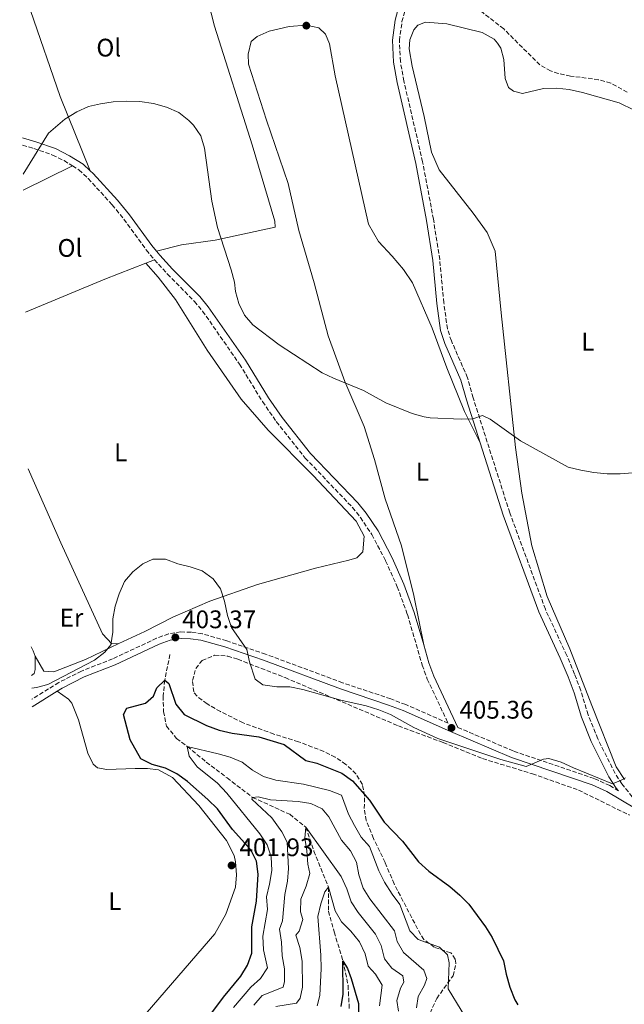
# Model space of a CAD drawing. Units: metres. Extents: x 618311 to 621781, y 4692403 to 4694794.
# Drawn here: x 618334 to 618573, y 4692869 to 4693257 of the extents above; entities that cross this region are included whole.
import ezdxf
from ezdxf.enums import TextEntityAlignment as Align

# ---------------------------------------------------------------- set-up
doc = ezdxf.new("R2010")
doc.units = ezdxf.units.M
doc.header["$MEASUREMENT"] = 0
doc.linetypes.add('DGN Style 3', pattern=[2.435890702152634, 1.739921930109024, -0.6959687720436097])
for name, color, linetype, lineweight in [('Barranco lineal', 142, 'DGN Style 3', 13), ('Camino', 7, 'DGN Style 3', 0), ('Cauce permanente', 151, 'Continuous', 13), ('Cota de punto acotado terreno', 7, 'Continuous', 0), ('Curva de nivel directora', 30, 'Continuous', 30), ('Curva de nivel intermedia', 30, 'Continuous', 0), ('Etiqueta de uso rústico', 92, 'Continuous', 0), ('Línea de cambio de uso (parcela vista)', 92, 'Continuous', 0), ('Margen derecho', 7, 'Continuous', 0), ('Punto acotado terreno (símbolo)', 7, 'Continuous', 0), ('Zona arbolada', 92, 'DGN Style 3', 0)]:
    doc.layers.add(name, color=color, linetype=linetype, lineweight=lineweight)
doc.styles.add('Style-Arial', font='arial.ttf')

# ---------------------------------------------------------------- blocks, each defined once
blk = doc.blocks.new('5PATER')
at = {"layer": 'Cauce permanente', "linetype": 'Continuous', "lineweight": 0}
h = blk.add_hatch(color=51, dxfattribs=at)
edge = h.paths.add_edge_path()
edge.add_ellipse((0, 0), major_axis=(-0.1095731443231308, -0.1110710700762829), ratio=0.9994222409660317, start_angle=0, end_angle=360)

msp = doc.modelspace()

# ---------------------------------------------------------------- linework, layer by layer
at = {"layer": 'Barranco lineal', "color": 142, "linetype": 'DGN Style 3', "lineweight": 13}
msp.add_polyline3d([(618393.5700000003, 4693007.140000001, 401.6999999999971), (618391.54, 4692996.949999999, 400), (618390.9199999999, 4692990.710000001, 398.820000000007), (618391.0300000003, 4692984.67, 398.070000000007), (618392.2100000001, 4692978.92, 397), (618396.2100000001, 4692974.050000001, 395.9799999999959), (618400.4299999997, 4692970.84, 395), (618407.9199999999, 4692964.730000001, 393.929999999993), (618416.0800000001, 4692958.49, 391.7299999999959), (618426.0999999996, 4692950.810000001, 390), (618440.7599999999, 4692944.15, 386.7299999999959), (618447.0800000001, 4692939.09, 385), (618450.3099999996, 4692929.66, 383.8699999999953), (618456.0099999999, 4692915.41, 380), (618456.0099999999, 4692906.029999999, 378.6000000000058), (618458.29, 4692897.859999999, 376.6699999999983), (618461.7300000006, 4692886.470000001, 375), (618463.75, 4692876.76, 373.8699999999953), (618464.2300000006, 4692867.58, 372.9100000000035)], dxfattribs=at)
at = {"layer": 'Camino', "color": 7, "linetype": 'DGN Style 3', "lineweight": 0}
for points in [[(618577.2699999999, 4692949.16, 403.9100000000035), (618571.6499999985, 4692956.090000001, 404.820000000007), (618568.9599999995, 4692960.270000001, 405.0299999999988), (618562.0899999986, 4692973.899999999, 405.5), (618558.2999999999, 4692983.34, 405.9499999999972), (618555.4200000011, 4692992.920000004, 405.9400000000023), (618552.9800000002, 4692999.370000001, 406.0099999999947), (618549.8799999978, 4693006.739999998, 406.1100000000006), (618541.4800000002, 4693024.899999999, 406.229999999996), (618527.4499999977, 4693062.899999999, 407.8800000000047), (618513.0199999998, 4693108.180000001, 410.3999999999942), (618510.8200000002, 4693116.070000002, 410.7200000000012), (618504.4699999979, 4693130.580000003, 411.1999999999972), (618502.8699999996, 4693135.320000002, 411.3699999999955), (618501.4699999982, 4693145.570000002, 411.4199999999982), (618499.8700000001, 4693162.590000001, 411.7400000000054), (618497.399999998, 4693178.460000004, 412.0099999999948), (618493.1299999988, 4693201.030000002, 412.4400000000024), (618485.7800000017, 4693232.82, 412.4400000000024), (618484.379999998, 4693240.590000002, 412.4400000000024), (618483.9800000002, 4693248.830000003, 412.4900000000054), (618484.9999999994, 4693256.280000002, 412.4900000000054), (618486.1700000007, 4693260.510000002, 412.4900000000054)], [(618335.5199999994, 4693207.63, 410.1300000000048), (618339.9200000005, 4693206.309999999, 409.9900000000054), (618347.3799999993, 4693203.750000001, 409.3999999999942), (618351.8599999986, 4693201.540000001, 409.1199999999953), (618355.1700000011, 4693199.450000001, 409.0899999999965)], [(618355.1700000011, 4693199.450000001, 409.0899999999965), (618357.6900000002, 4693197.870000003, 409.0800000000019), (618361.4099999996, 4693194.510000004, 409.0500000000029), (618370.8199999996, 4693184.13, 409), (618375.4699999989, 4693178.489999999, 408.9700000000012), (618384.2799999999, 4693166.359999999, 408.6000000000058), (618387.4899999974, 4693162.520000001, 408.5599999999977)], [(618387.4899999974, 4693162.520000001, 408.5599999999977), (618392.6000000016, 4693156.899999999, 408.5399999999937), (618403.2499999999, 4693146.11, 408.7100000000065), (618406.4699999986, 4693142.290000001, 408.8099999999977), (618420.9699999982, 4693121.440000003, 408.6999999999971), (618430.0699999998, 4693106.660000003, 408.4299999999931), (618435.4899999979, 4693098.760000003, 408.2799999999988), (618446.8799999984, 4693084.450000001, 407.7400000000052), (618465.5199999998, 4693064.989999999, 406.8800000000047), (618468.6099999989, 4693061.070000002, 406.8899999999995), (618473.1399999995, 4693054.280000002, 406.7500000000001), (618478.5599999976, 4693043.970000001, 406.5599999999977), (618483.1299999986, 4693033.75, 406.3399999999965), (618487.170000002, 4693022.780000002, 406.070000000007), (618492.979999999, 4693002.910000001, 405.7100000000063), (618494.9400000015, 4692997.41, 405.6699999999984), (618503.1499999991, 4692980.039999999, 405.3300000000019), (618486.4899999981, 4692987.350000002, 405.0899999999966), (618480.5799999982, 4692989.59, 405.1000000000058), (618461.6099999984, 4692995.940000002, 405.1900000000024), (618431.2899999982, 4693007.219999999, 405.0700000000071), (618415.9400000012, 4693012.480000001, 404.7299999999959), (618406.3500000001, 4693015.230000001, 404.0700000000071), (618401.9200000024, 4693015.870000001, 403.479999999996), (618397.8999999989, 4693015.970000001, 403.3699999999955), (618393.0100000005, 4693015.210000002, 403.3899999999995), (618388.329999998, 4693013.480000001, 403.479999999996), (618371.0199999987, 4693005.370000003, 404.0700000000071), (618358.780000001, 4693000.570000002, 404.229999999996), (618349.8400000003, 4692996.09, 404.5), (618339.2099999997, 4692989.449999999, 404.5)], [(618507.0399999983, 4692978.36, 405.2700000000041), (618529.0700000006, 4692968.970000001, 405.0299999999988), (618560.9100000006, 4692958.160000001, 404.8399999999966), (618566.8599999985, 4692955.449999999, 404.6600000000035), (618570.2899999995, 4692953.38, 404.679999999993)]]:
    msp.add_polyline3d(points, dxfattribs=at)
at = {"layer": 'Curva de nivel directora', "color": 30, "linetype": 'Continuous', "lineweight": 30, "flags": 128}
for points, elevation in [([(618405.3299999987, 4692859.67), (618414.6799999984, 4692872.2), (618421.4699999989, 4692880.439999999), (618424.1800000002, 4692884.690000001), (618425.8099999996, 4692889.430000002), (618425.8099999996, 4692899.850000001), (618427.6499999993, 4692909.960000001), (618428.3299999987, 4692920.520000001), (618427.6200000001, 4692925.680000002), (618425.4999999988, 4692930.210000002), (618418.2100000001, 4692938.220000001), (618412.289999999, 4692946.350000001), (618408.4899999992, 4692950), (618400.5599999988, 4692957.060000001), (618396.3200000008, 4692960.040000001), (618391.8300000003, 4692962.26), (618386.6299999991, 4692963.789999999), (618382.1099999995, 4692965.939999999), (618377.97, 4692973.440000001), (618375.2799999989, 4692983.410000003), (618376.6, 4692985.970000001), (618383.8999999999, 4692987.970000002), (618387.0999999985, 4692990.610000002), (618388.48, 4692993.970000001), (618391.5399999998, 4692996.95), (618393.0899999988, 4692995.689999999), (618395.8400000003, 4692987.530000002), (618399.2199999999, 4692983.460000001), (618407.9999999997, 4692979.180000001), (618412.9799999996, 4692977.27), (618418.0499999991, 4692976.100000001), (618428.5900000001, 4692974.699999999), (618438.5599999991, 4692971.65), (618447.169999999, 4692965.330000001), (618451.4699999995, 4692964.220000001), (618461.2899999986, 4692960.34), (618465.5299999987, 4692957.350000001), (618472.239999999, 4692949.77), (618477.99, 4692941.090000001), (618485.1499999993, 4692933.609999999), (618491.5099999983, 4692925.380000002), (618495.5099999993, 4692921.710000002), (618503.8699999988, 4692915.740000002), (618507.8499999996, 4692912.350000001), (618511.3900000001, 4692908.810000001), (618517.87, 4692899.890000002), (618520.5900000002, 4692895.62), (618525.0499999993, 4692886.4), (618525.9799999993, 4692881.199999999), (618527.4199999986, 4692876.029999999), (618529.4100000003, 4692871.130000002), (618530.690000001, 4692869.109999999)], 400), ([(618461.0699999996, 4692868.430000001), (618461.8899999999, 4692873.369999999), (618461.7299999989, 4692886.470000002), (618463.4999999992, 4692883.4), (618464.9400000009, 4692879.520000001), (618467.8899999991, 4692869.67), (618467.7799999996, 4692859.16)], 375)]:
    msp.add_lwpolyline(points, dxfattribs=dict(at, elevation=elevation))
at = {"layer": 'Curva de nivel intermedia', "color": 30, "linetype": 'Continuous', "lineweight": 0, "flags": 128}
for points, elevation in [([(618508.3400000014, 4693099.679999999), (618496.0500000002, 4693100.329999999), (618493.7900000004, 4693100.640000001), (618488.9800000002, 4693102.02), (618478.6600000004, 4693106.159999999), (618469.8899999995, 4693111), (618458.0000000007, 4693115.859999999), (618453.5000000012, 4693118.039999999), (618436.6300000001, 4693129.019999998), (618426.2499999999, 4693136.939999999), (618422.9599999997, 4693140.699999999), (618420.7699999993, 4693145.239999998), (618419.360000001, 4693150.069999999), (618419.0200000014, 4693153.71), (618417.7400000006, 4693158.539999999), (618412.3499999995, 4693175.250000001), (618410.0600000005, 4693185.619999999), (618407.2300000008, 4693206.429999999), (618405.8099999991, 4693211.319999999), (618402.9300000003, 4693215.509999999), (618401.0300000004, 4693217.399999999), (618397.0899999997, 4693220.48), (618392.1800000013, 4693222.619999998), (618387.1200000008, 4693224.039999999), (618381.7499999999, 4693224.859999998), (618376.3899999997, 4693224.999999999), (618371.1799999995, 4693224.680000001), (618366.2300000008, 4693223.98), (618361.49, 4693222.8), (618356.9400000013, 4693220.739999998), (618352.2300000018, 4693217.849999999), (618345.7499999999, 4693212.350000001), (618335.7100000017, 4693196.220000001)], 410.0000000000001), ([(618575.9199999999, 4693078.65), (618570.8900000007, 4693078.199999999), (618565.7800000011, 4693078.279999999), (618560.6400000001, 4693078.789999999), (618555.4200000011, 4693079.63), (618550.5100000004, 4693080.859999998), (618531.7500000005, 4693091.199999999), (618519.7200000007, 4693099.769999999), (618516.7800000014, 4693101.159999999), (618512.9000000012, 4693099.920000001), (618508.3400000014, 4693099.679999999)], 410.0000000000001), ([(618475.9, 4692985.329999999), (618470.8300000007, 4692986.829999999), (618460.8799999995, 4692989.039999997), (618445.9400000018, 4692993.32), (618440.8300000001, 4692994.399999999), (618435.7300000016, 4692994.369999998), (618430.2199999996, 4692995.130000001), (618427.1900000009, 4692997.390000001), (618424.9900000015, 4693004.21), (618423.8600000006, 4693009.09), (618417.7800000008, 4693017.699999999), (618416.280000001, 4693022.469999999), (618415.1100000021, 4693028.12), (618413.5400000007, 4693032.869999999), (618410.5900000002, 4693036.910000001), (618406.2400000006, 4693039.990000002), (618401.5199999999, 4693041.649999999), (618396.6300000015, 4693042.800000001), (618391.8500000006, 4693044.58), (618386.8500000003, 4693044.630000001), (618382.8800000007, 4693042.829999999), (618379.0200000005, 4693039.650000001), (618375.7000000014, 4693035.779999999), (618373.6000000002, 4693030.930000001), (618371.9500000007, 4693026.119999999), (618371.1300000004, 4693021.180000001), (618371.0900000001, 4693015.849999999), (618370.2699999998, 4693010.92), (618368.000000001, 4693007.980000001), (618363.8000000013, 4693004.8), (618345.4300000002, 4692995.27), (618340.9500000009, 4692994.029999998), (618339.1300000015, 4692993.859999998)], 405.0000000000001), ([(618573.0600000012, 4692958.55), (618571.3900000014, 4692957.529999998), (618567.9800000006, 4692956.16), (618552.5100000009, 4692962.41), (618547.7300000021, 4692964.679999999), (618542.8900000006, 4692966.119999998), (618540.8099999996, 4692965.869999997), (618533.8800000006, 4692962.939999999), (618523.9200000007, 4692965.74), (618499.1000000011, 4692974.02), (618489.6200000017, 4692978.389999999), (618480.5300000013, 4692983.449999999), (618475.9, 4692985.329999999)], 405.0000000000001), ([(618418.6500000004, 4692868.060000001), (618425.4299999997, 4692876.020000001), (618429.2200000006, 4692879.539999999), (618432.000000001, 4692883.699999998), (618430.3899999994, 4692890.770000001), (618430.1200000013, 4692896.15), (618431.9600000008, 4692906.720000001), (618431.5700000019, 4692911.699999998), (618432.8400000016, 4692916.649999999), (618433.6600000019, 4692922.020000001), (618433.4100000014, 4692927.38), (618431.9299999995, 4692932.15), (618428.9900000002, 4692936.459999999), (618415.9700000003, 4692952.510000001), (618412.2700000011, 4692956.449999998), (618404.3099999994, 4692962.890000001), (618401.1300000009, 4692967.090000001), (618400.4300000013, 4692970.91), (618412.5199999993, 4692967.98), (618417.3600000006, 4692966.609999999), (618421.9800000007, 4692964.720000001), (618426.0599999999, 4692961.55), (618430.49, 4692958.999999999), (618435.2900000013, 4692957.600000001), (618446.2000000011, 4692956.04), (618456.4800000007, 4692953.5), (618461.1600000013, 4692951.63), (618463.9300000007, 4692944.17), (618466.2500000007, 4692939.75), (618468.8900000005, 4692935.160000001), (618472.240000001, 4692931.439999999), (618475.9, 4692921.939999999), (618478.1700000009, 4692917.480000001), (618481.07, 4692912.659999999), (618484.1100000021, 4692908.679999999), (618488.1500000011, 4692898.300000001), (618491.3899999998, 4692894.9), (618499.8000000007, 4692891.82), (618502.9700000002, 4692888.759999999), (618503.6000000006, 4692885.609999999), (618503.2100000017, 4692875.48), (618513.4000000019, 4692858.659999999)], 395.0000000000001), ([(618426.5899999996, 4692869.02), (618429.9100000011, 4692872.770000001), (618438.2000000014, 4692876.140000001), (618438.72, 4692878.359999998), (618438.6900000009, 4692883.359999998), (618437.8100000003, 4692888.380000001), (618437.5300000008, 4692893.77), (618436.7500000009, 4692898.859999999), (618437.9400000023, 4692902.16), (618438.7900000014, 4692912.560000001), (618439.8900000012, 4692917.8), (618440.26, 4692922.779999998), (618439.7100000002, 4692933.149999999), (618437.7300000021, 4692937.289999999), (618433.730000001, 4692942.760000001), (618425.860000001, 4692950.099999999), (618426.1000000001, 4692950.81), (618428.3100000008, 4692951.029999998), (618433.1500000021, 4692949.800000002), (618444.0800000001, 4692949.210000001), (618449.050000001, 4692948.440000001), (618453.5900000007, 4692946.359999999), (618456.1900000002, 4692943.130000002), (618461.15, 4692933.929999999), (618464.6799999994, 4692929.720000001), (618467.0900000011, 4692925.34), (618468.0000000009, 4692920.319999999), (618469.6900000006, 4692915.070000002), (618472.3500000006, 4692910.84), (618482.0199999999, 4692898.27), (618483.0500000003, 4692894.119999998), (618485.5600000004, 4692889.78), (618493.6000000003, 4692882.739999999), (618494.7699999993, 4692879.46), (618493.92, 4692876.840000001), (618491.3400000005, 4692872.399999999), (618490.7000000014, 4692867.96)], 390), ([(618435.28, 4692868.480000001), (618443.4600000008, 4692869.8), (618444.850000001, 4692871.76), (618445.8200000012, 4692876.119999998), (618445.6800000004, 4692886.38), (618444.7000000014, 4692891.67), (618443.120000001, 4692896.550000001), (618444.450000001, 4692898.17), (618445.8900000005, 4692902.739999999), (618444.9900000019, 4692905.689999999), (618445.1999999997, 4692910.690000001), (618447.2000000003, 4692915.829999999), (618448.7000000001, 4692920.869999999), (618447.8700000008, 4692924.480000001), (618447.4900000008, 4692929.710000002), (618446.7100000008, 4692934.800000001), (618447.0800000018, 4692939.09), (618461.0499999995, 4692919.619999999), (618463.230000001, 4692914.749999999), (618464.9400000009, 4692909.659999999), (618467.7800000019, 4692905.539999999), (618474.5600000012, 4692896.930000001), (618476.8099999997, 4692892.449999998), (618478.1200000017, 4692887.23), (618481.040000001, 4692883.499999999), (618485.2800000011, 4692880.52), (618485.7000000012, 4692878.039999999), (618484.3800000002, 4692875.680000001), (618482.9499999997, 4692870.890000001), (618483.5800000001, 4692866.619999999)], 385), ([(618451.540000001, 4692868.779999998), (618452.6500000019, 4692872.739999999), (618453.1000000011, 4692883.409999999), (618452.9900000016, 4692888.640000001), (618451.8700000017, 4692903.949999998), (618453.0400000007, 4692908.949999999), (618454.6700000003, 4692913.67), (618456.0100000014, 4692915.410000001), (618458.6300000009, 4692906.109999998), (618461.1299999999, 4692901.789999999), (618464.7900000013, 4692898.119999999), (618468.3099999994, 4692893.98), (618470.4900000008, 4692889.239999999), (618471.6799999999, 4692884.38), (618474.5099999999, 4692881.159999999), (618477.1600000006, 4692876.9), (618476.1400000014, 4692868.7)], 380.0000000000001)]:
    msp.add_lwpolyline(points, dxfattribs=dict(at, elevation=elevation))
at = {"layer": 'Línea de cambio de uso (parcela vista)', "color": 92, "linetype": 'Continuous', "lineweight": 0, "extrusion": (0.02079849526325711, 0.01023264469737691, 0.999731321694625), "elevation": 61293.67962642232, "flags": 128}
msp.add_lwpolyline([(3938155.927690683, -2625936.413385716), (3938155.927690683, -2625957.98426655)], dxfattribs=at)
at = {"layer": 'Línea de cambio de uso (parcela vista)', "color": 92, "linetype": 'Continuous', "lineweight": 0, "extrusion": (-0.1757272967211746, 0.4051259864814726, 0.8972139389602025), "elevation": 1793021.097707273, "flags": 128}
msp.add_lwpolyline([(-2434894.413436175, -3642049.599005046), (-2434877.104585908, -3642050.301003942), (-2434843.239928831, -3642050.867132083)], dxfattribs=at)
at = {"layer": 'Línea de cambio de uso (parcela vista)', "color": 92, "linetype": 'Continuous', "lineweight": 0, "extrusion": (-0.01755511369392015, -0.006849538576315588, 0.9998224351376024), "elevation": -42593.37296540658, "flags": 128}
msp.add_lwpolyline([(-4147374.656378374, 2281588.691691016), (-4147374.656378374, 2281584.97699049)], dxfattribs=at)
at = {"layer": 'Línea de cambio de uso (parcela vista)', "color": 92, "linetype": 'Continuous', "lineweight": 0, "extrusion": (0.04000968206899291, -0.003850657676703036, 0.9991918723529505), "elevation": 7074.218996498632, "flags": 128}
msp.add_lwpolyline([(4730731.678966724, -165743.9175000791), (4730703.931602743, -165759.5904063829), (4730669.850356717, -165779.3925767887), (4730666.294810319, -165783.4750972138), (4730666.58812366, -165786.2117863236)], dxfattribs=at)
at = {"layer": 'Línea de cambio de uso (parcela vista)', "color": 92, "linetype": 'Continuous', "lineweight": 0, "extrusion": (-0.05742196055934494, -0.0434283735476645, 0.9974049803447573), "elevation": -238911.905872539, "flags": 128}
msp.add_lwpolyline([(-3370064.586396332, 3315459.622085618), (-3370062.827496345, 3315459.344289222), (-3370060.668264475, 3315458.649798235)], dxfattribs=at)
at = {"layer": 'Línea de cambio de uso (parcela vista)', "color": 92, "linetype": 'Continuous', "lineweight": 0}
for points in [[(618391.8799999999, 4693312.460000001, 411.1100000000006), (618402.2300000006, 4693283.560000001, 410.6199999999953), (618409.8499999996, 4693259.680000001, 410.3500000000058), (618411.1699999999, 4693254.529999999, 410.3500000000058), (618426.0099999999, 4693207.710000001, 410.4100000000035), (618434.9600000001, 4693177.74, 410.8300000000018), (618434.9800000006, 4693175.390000001, 410.8300000000018), (618411.3499999996, 4693170.25, 409.9199999999983), (618398.1500000004, 4693168.4, 409.1199999999953), (618388.3200000003, 4693165.890000001, 408.570000000007)], [(618362.2100000001, 4693197.560000001, 409.0599999999977), (618350.3799999999, 4693226.77, 410.0200000000041), (618338.6600000003, 4693260.680000001, 410.929999999993), (618334.3899999997, 4693274.390000001, 411.0800000000018)], [(618493.5700000003, 4693010.869999999, 405.8399999999965), (618489.7300000006, 4693030.350000001, 406.429999999993), (618484.8200000003, 4693049.82, 406.9700000000012), (618478.3799999999, 4693068.350000001, 407.7200000000012), (618474.1699999999, 4693083.869999999, 408.679999999993), (618470.1100000005, 4693096.91, 409.1100000000006), (618462.5300000003, 4693114.560000001, 410.0200000000041), (618455.8899999997, 4693132.539999999, 410.5599999999977), (618450.4299999997, 4693153.42, 410.9900000000052), (618444.3700000001, 4693174.029999999, 411.3099999999977), (618440.2100000001, 4693192.5, 411.3099999999977), (618431.5700000003, 4693217.51, 411.1000000000058), (618424.4900000002, 4693239.52, 411.1000000000058), (618424.4600000001, 4693243.470000001, 411.1000000000058), (618425.6299999999, 4693248.439999999, 411.1000000000058), (618427.9000000004, 4693250.470000001, 411.1000000000058), (618432.6399999997, 4693252.59, 411.1000000000058), (618440.54, 4693254.390000001, 411.1999999999971), (618447.3099999996, 4693254.84, 411.6300000000047), (618452.2800000003, 4693253.810000001, 411.6900000000023), (618454.9100000003, 4693251.350000001, 411.6900000000023), (618456.4800000006, 4693247.539999999, 411.6300000000047), (618458.6600000003, 4693234.880000001, 411.6300000000047), (618471.8399999999, 4693176.58, 411.6900000000023), (618475.79, 4693169.710000001, 411.6300000000047), (618481.1299999999, 4693163.92, 411.4199999999983), (618485.5300000003, 4693158.65, 411.4199999999983), (618489.1900000004, 4693153.380000001, 411.3699999999953), (618496.8300000001, 4693135.609999999, 410.9900000000052), (618502.7199999997, 4693119.960000001, 410.6699999999983), (618509.6900000004, 4693102.720000001, 409.9700000000012), (618515.75, 4693090.49, 409.4600000000065)], [(618572.7100000001, 4692957.91, 404.8699999999953), (618569.3200000003, 4692962.779999999, 405.25), (618559.75, 4692987.039999999, 406.1600000000035), (618551.1299999999, 4693009.300000001, 406.1100000000006), (618542.1900000004, 4693029.890000001, 406.4799999999959), (618536.2000000002, 4693049.890000001, 407.3899999999995), (618532.1500000004, 4693070.58, 408.7899999999936), (618529.7400000002, 4693088.529999999, 409.8099999999977), (618524.0999999996, 4693141.59, 411.8500000000058), (618521.7000000002, 4693165.84, 411.8999999999942), (618518.6200000001, 4693173.26, 411.8999999999942), (618513.0700000003, 4693180.859999999, 411.8500000000058), (618499.5899999999, 4693197.92, 411.8999999999942), (618496.6600000003, 4693204.869999999, 412.0099999999948), (618493.7300000006, 4693218.869999999, 412.3300000000018), (618488.9500000002, 4693238.74, 412.3300000000018), (618487.8300000001, 4693245.51, 412.4400000000023), (618488.0700000003, 4693249.060000001, 412.4400000000023), (618489.7199999997, 4693253.029999999, 412.4400000000023), (618491.1799999997, 4693254.850000001, 412.4400000000023), (618494.25, 4693256.08, 412.4400000000023), (618502.7100000001, 4693255.480000001, 412.4400000000023), (618516.5499999998, 4693251.960000001, 412.4400000000023), (618521.2599999999, 4693249.32, 412.4400000000023), (618522.6799999997, 4693247.789999999, 412.4400000000023), (618523.9000000004, 4693245.779999999, 412.3300000000018), (618525.1399999997, 4693241.369999999, 412.2799999999988), (618525.5999999996, 4693233.930000001, 412.2200000000012), (618526.9699999997, 4693230.390000001, 412.2200000000012), (618528.9900000002, 4693228.930000001, 412.2200000000012), (618532.4900000002, 4693227.949999999, 412.2200000000012)], [(618532.4900000002, 4693227.949999999, 412.2200000000012), (618540.7199999997, 4693229.949999999, 412.1100000000006), (618545.8799999999, 4693230.060000001, 412.0599999999977), (618550.9100000003, 4693229.5, 412.0599999999977), (618556.1500000004, 4693228.33, 412.0599999999977), (618570.5300000003, 4693224.350000001, 411.8999999999942), (618576.4600000001, 4693221.380000001, 411.8999999999942)], [(618373.5, 4693011.350000001, 404.8000000000029), (618383.7199999997, 4693016.119999999, 404.1600000000035), (618394.7400000002, 4693021.84, 404.1600000000035), (618409.2400000002, 4693028.119999999, 404.8000000000029), (618428.0999999996, 4693034.630000001, 405.4400000000023), (618450.9199999999, 4693041.039999999, 405.820000000007), (618464.0999999996, 4693044.16, 406.8899999999995), (618467.1799999997, 4693045.189999999, 406.679999999993), (618469.5700000003, 4693047.550000001, 406.679999999993), (618470.0599999996, 4693053.66, 406.679999999993), (618467, 4693059.600000001, 406.7799999999988), (618450.0300000003, 4693077.58, 407.1100000000006), (618432.3300000001, 4693095.41, 407.8600000000006), (618421.6399999997, 4693107.67, 408.1300000000047), (618408.2800000003, 4693126.939999999, 408.3899999999995), (618395.79, 4693146.890000001, 408.5), (618388.8899999997, 4693155.619999999, 408.2899999999936), (618384.0300000003, 4693161.17, 408.4900000000052)], [(618340.4500000002, 4693006.369999999, 405.1000000000058), (618343.9199999999, 4693000.57, 404.9900000000052), (618347.8799999999, 4693000.26, 404.9400000000023), (618360.3099999996, 4693005.050000001, 404.7200000000012), (618373.5, 4693011.350000001, 404.8000000000029)], [(618340.4500000002, 4693006.369999999, 405.1000000000058), (618340.4900000002, 4693001.210000001, 405.0500000000029), (618340.04, 4692999.600000001, 405.0500000000029), (618339.0499999998, 4692998.83, 405.0500000000029)], [(618384.5800000001, 4692866.189999999, 403.070000000007), (618411.2300000006, 4692897.109999999, 403.0099999999948), (618415.6600000003, 4692904.789999999, 402.8000000000029), (618419.4699999997, 4692915.41, 402.1600000000035), (618419.8399999999, 4692920.369999999, 402.1600000000035), (618419.3899999997, 4692925.470000001, 401.6699999999983), (618418.8399999999, 4692927.880000001, 401.4100000000035), (618415.8399999999, 4692933.890000001, 400.9199999999983), (618405.0099999999, 4692947.680000001, 400.7599999999948), (618394.5999999996, 4692958.67, 399.9600000000065), (618389.1399999997, 4692961.710000001, 399.9600000000065), (618384.7199999997, 4692962.15, 399.9600000000065), (618379.9500000002, 4692962.180000001, 400.1199999999953), (618368.7599999999, 4692961.82, 402.6900000000023), (618365.0700000003, 4692962.460000001, 403.2799999999988), (618363.3799999999, 4692963.859999999, 403.6000000000058), (618361.2699999996, 4692968.199999999, 403.929999999993), (618357.6100000005, 4692981.380000001, 404.4600000000065), (618354.9500000002, 4692987.930000001, 404.8399999999965), (618353.6600000003, 4692989.460000001, 404.7299999999959), (618349.2100000001, 4692992.67, 404.5)]]:
    msp.add_polyline3d(points, dxfattribs=at)
at = {"layer": 'Margen derecho', "color": 7, "linetype": 'Continuous', "lineweight": 0, "elevation": 404.5, "flags": 128}
msp.add_lwpolyline([(618339.2600000012, 4692986.460000004), (618349.2100000001, 4692992.670000002)], dxfattribs=at)
at = {"layer": 'Margen derecho', "color": 7, "linetype": 'Continuous', "lineweight": 0}
for points in [[(618515.7499999988, 4693090.489999998, 409.4600000000063), (618510.3700000009, 4693107.38, 410.3999999999942), (618508.1999999983, 4693115.140000002, 410.7200000000012), (618501.8799999995, 4693129.580000004, 411.1999999999972), (618500.1600000006, 4693134.680000001, 411.3699999999955), (618498.7199999989, 4693145.25, 411.4199999999982), (618497.1200000008, 4693162.250000001, 411.7400000000054), (618494.6700000011, 4693177.989999998, 412.0099999999948), (618490.420000002, 4693200.460000001, 412.4400000000024), (618483.0700000004, 4693232.260000004, 412.4400000000024), (618481.6199999999, 4693240.27, 412.4400000000024), (618481.1999999996, 4693248.949999999, 412.4900000000054), (618482.2800000014, 4693256.840000002, 412.4900000000054), (618483.3900000001, 4693260.86, 412.4900000000054), (618483.3099999975, 4693264.080000003, 412.4900000000054), (618480.6499999977, 4693274.460000001, 412.4900000000054), (618479.2100000003, 4693278.750000001, 412.4900000000054)], [(618362.2099999997, 4693197.56, 409.0599999999978), (618359.3799999978, 4693200.11, 409.0800000000019), (618354.0799999982, 4693203.449999999, 409.1100000000005), (618348.4600000011, 4693206.34, 409.3999999999942), (618340.7800000011, 4693208.980000001, 409.9900000000054), (618335.4699999981, 4693210.570000002, 410.1600000000035)], [(618388.3199999989, 4693165.890000002, 408.5700000000071), (618386.4899999984, 4693168.080000003, 408.6000000000058), (618377.6900000006, 4693180.210000004, 408.9700000000012), (618372.9299999997, 4693185.960000002, 409), (618363.3899999999, 4693196.5, 409.0500000000029), (618362.2099999997, 4693197.56, 409.0599999999978)], [(618388.3199999989, 4693165.890000002, 408.5700000000071), (618389.6000000018, 4693164.36, 408.5599999999977), (618394.6299999988, 4693158.820000002, 408.5399999999937), (618405.3199999997, 4693148.000000002, 408.7100000000065), (618408.6900000003, 4693144, 408.8099999999977), (618423.3099999984, 4693122.980000001, 408.6999999999971), (618432.4200000013, 4693108.190000003, 408.4299999999931), (618437.7399999987, 4693100.420000004, 408.2799999999988), (618448.9899999984, 4693086.29, 407.7400000000052), (618467.6400000011, 4693066.830000003, 406.8800000000047), (618470.8799999976, 4693062.710000002, 406.8899999999995), (618475.5500000013, 4693055.710000001, 406.7500000000001), (618481.0799999967, 4693045.200000001, 406.5599999999977), (618485.7199999992, 4693034.81, 406.3399999999965), (618489.8299999974, 4693023.66, 406.070000000007), (618493.5699999991, 4693010.870000001, 405.8399999999966)], [(618570.2899999995, 4692953.38, 404.679999999993), (618569.4099999988, 4692954.460000002, 404.820000000007), (618566.55, 4692958.899999999, 405.0299999999988), (618559.5599999984, 4692972.760000004, 405.5), (618555.6900000015, 4692982.430000001, 405.9499999999972), (618552.7999999991, 4692992.030000003, 405.9400000000023), (618550.4099999998, 4692998.340000001, 406.0099999999947), (618547.3399999987, 4693005.63, 406.1100000000006), (618538.9200000009, 4693023.840000002, 406.229999999996), (618524.8299999981, 4693061.989999999, 407.8800000000047), (618515.7499999988, 4693090.489999998, 409.4600000000063)], [(618349.2100000001, 4692992.670000002, 404.5), (618351.100000001, 4692993.850000002, 404.5), (618359.8200000003, 4692998.220000001, 404.229999999996), (618372.0399999978, 4693003.010000002, 404.0700000000071), (618389.3200000003, 4693011.11, 403.479999999996), (618393.6599999988, 4693012.710000004, 403.3899999999995), (618398.0599999976, 4693013.399999999, 403.3699999999955), (618401.6999999987, 4693013.300000001, 403.479999999996), (618405.8099999991, 4693012.710000004, 404.0700000000071), (618415.1700000024, 4693010.030000003, 404.7299999999959), (618430.4200000007, 4693004.800000003, 405.0700000000071), (618460.7600000012, 4692993.52, 405.1900000000024), (618479.7199999976, 4692987.170000004, 405.1000000000058), (618485.5199999979, 4692984.970000001, 405.0899999999966), (618504.109999998, 4692976.82, 405.3600000000005), (618528.1600000008, 4692966.570000002, 405.0299999999988), (618559.9600000007, 4692955.77, 404.8399999999966), (618565.6600000004, 4692953.170000002, 404.6600000000035), (618576.6999999977, 4692946.510000004, 403.8500000000059)], [(618493.5699999991, 4693010.870000001, 405.8399999999966), (618495.6400000011, 4693003.780000002, 405.7100000000063), (618497.5299999998, 4692998.480000001, 405.6699999999984), (618507.0399999983, 4692978.36, 405.2700000000041)]]:
    msp.add_polyline3d(points, dxfattribs=at)
at = {"layer": 'Zona arbolada', "color": 92, "linetype": 'DGN Style 3', "lineweight": 0}
for points in [[(618573.7599999999, 4693228.470000001, 414.3300000000018), (618567.2800000003, 4693232.08, 414.2799999999988), (618562.4400000004, 4693233.430000001, 414.1699999999983), (618551.4299999997, 4693234.84, 414.0599999999977), (618546.5599999996, 4693235.9, 414.0899999999965), (618543.5700000003, 4693236.859999999, 414.1199999999953), (618539.3300000001, 4693239.24, 414.2200000000012), (618525.0800000001, 4693253.42, 414.2200000000012), (618514.3499999996, 4693261.779999999, 414.2200000000012)], [(618573.7599999999, 4693228.470000001, 414.3300000000018), (618567.2800000003, 4693232.08, 414.2799999999988), (618562.4400000004, 4693233.430000001, 414.1699999999983), (618551.4299999997, 4693234.84, 414.0599999999977), (618546.5599999996, 4693235.9, 414.0899999999965), (618543.5700000003, 4693236.859999999, 414.1199999999953), (618539.3300000001, 4693239.24, 414.2200000000012), (618525.0800000001, 4693253.42, 414.2200000000012), (618514.3499999996, 4693261.779999999, 414.2200000000012)], [(618492.0199999996, 4692857.01, 393.5800000000018), (618498.6799999997, 4692871.680000001, 396.5800000000018), (618505.1100000005, 4692880.52, 398.6699999999983), (618506.2599999999, 4692885.470000001, 399.1000000000058), (618506, 4692887.16, 399.1000000000058), (618504.2400000002, 4692889.630000001, 398.9900000000052), (618497.7199999997, 4692891.789999999, 398.7799999999988), (618493.6500000004, 4692894.789999999, 398.7799999999988), (618492.25, 4692896.91, 398.7799999999988), (618481.9000000004, 4692916.75, 398.7799999999988), (618478.3499999996, 4692925.17, 398.6699999999983), (618473.75, 4692934.66, 398.7100000000065), (618470.9199999999, 4692941.67, 399.6399999999995), (618470.1600000003, 4692946.460000001, 400.6600000000035), (618470.2400000002, 4692951.4, 401.8500000000058), (618469.4000000004, 4692955.880000001, 402.8600000000006), (618466.8499999996, 4692960.130000001, 403.8099999999977), (618462.9000000004, 4692963.800000001, 404.4100000000035), (618458.6799999997, 4692966.59, 404.5), (618454.2599999999, 4692968.859999999, 404.5200000000041), (618444.2000000002, 4692972.730000001, 404.5200000000041), (618434.5099999999, 4692975.720000001, 404.5200000000041), (618422.4100000003, 4692980.189999999, 404.7899999999936), (618413.4699999997, 4692984.59, 404.7599999999948), (618408.2000000002, 4692987.66, 404.8899999999995), (618404.2699999996, 4692990.66, 405.2599999999948), (618402.9400000004, 4692992.310000001, 405.429999999993), (618402.5, 4692996.800000001, 405.8099999999977), (618403.7800000003, 4693001.560000001, 406.2200000000012), (618406.2599999999, 4693004.74, 406.5), (618411.2000000002, 4693006.800000001, 406.7100000000065), (618416.3399999999, 4693006.430000001, 406.7599999999948), (618420.3399999999, 4693005.180000001, 406.7700000000041), (618438.9900000002, 4692997.960000001, 406.8800000000047), (618483.5700000003, 4692978.980000001, 406.929999999993), (618501.1900000004, 4692972.41, 406.929999999993), (618516.7300000006, 4692966.060000001, 406.929999999993), (618536.3499999996, 4692960.119999999, 406.8600000000006), (618554.5, 4692953.710000001, 406.6100000000006), (618574.6299999999, 4692943.810000001, 406.0200000000041)], [(618492.0199999996, 4692857.01, 393.5800000000018), (618498.6799999997, 4692871.680000001, 396.5800000000018), (618505.1100000005, 4692880.52, 398.6699999999983), (618506.2599999999, 4692885.470000001, 399.1000000000058), (618506, 4692887.16, 399.1000000000058), (618504.2400000002, 4692889.630000001, 398.9900000000052), (618497.7199999997, 4692891.789999999, 398.7799999999988), (618493.6500000004, 4692894.789999999, 398.7799999999988), (618492.25, 4692896.91, 398.7799999999988), (618481.9000000004, 4692916.75, 398.7799999999988), (618478.3499999996, 4692925.17, 398.6699999999983), (618473.75, 4692934.66, 398.7100000000065), (618470.9199999999, 4692941.67, 399.6399999999995), (618470.1600000003, 4692946.460000001, 400.6600000000035), (618470.2400000002, 4692951.4, 401.8500000000058), (618469.4000000004, 4692955.880000001, 402.8600000000006), (618466.8499999996, 4692960.130000001, 403.8099999999977), (618462.9000000004, 4692963.800000001, 404.4100000000035), (618458.6799999997, 4692966.59, 404.5), (618454.2599999999, 4692968.859999999, 404.5200000000041), (618444.2000000002, 4692972.730000001, 404.5200000000041), (618434.5099999999, 4692975.720000001, 404.5200000000041), (618422.4100000003, 4692980.189999999, 404.7899999999936), (618413.4699999997, 4692984.59, 404.7599999999948), (618408.2000000002, 4692987.66, 404.8899999999995), (618404.2699999996, 4692990.66, 405.2599999999948), (618402.9400000004, 4692992.310000001, 405.429999999993), (618402.5, 4692996.800000001, 405.8099999999977), (618403.7800000003, 4693001.560000001, 406.2200000000012), (618406.2599999999, 4693004.74, 406.5), (618411.2000000002, 4693006.800000001, 406.7100000000065), (618416.3399999999, 4693006.430000001, 406.7599999999948), (618420.3399999999, 4693005.180000001, 406.7700000000041), (618438.9900000002, 4692997.960000001, 406.8800000000047), (618483.5700000003, 4692978.980000001, 406.929999999993), (618501.1900000004, 4692972.41, 406.929999999993), (618516.7300000006, 4692966.060000001, 406.929999999993), (618536.3499999996, 4692960.119999999, 406.8600000000006), (618554.5, 4692953.710000001, 406.6100000000006), (618574.6299999999, 4692943.810000001, 406.0200000000041)]]:
    msp.add_polyline3d(points, dxfattribs=at)

# ---------------------------------------------------------------- block references
at = {"layer": 'Punto acotado terreno (símbolo)', "color": 7, "linetype": 'Continuous', "lineweight": 0, "xscale": 10, "yscale": 10, "zscale": 10}
for p in [(618447.3099999976, 4693254.710000001, 411.6300000000052), (618395.7100000007, 4693013.780000002, 403.3699999999959), (618504.4999999991, 4692978.160000001, 405.360000000001), (618417.859999999, 4692924.020000001, 401.929999999993)]:
    msp.add_blockref('5PATER', p, dxfattribs=at)

# ---------------------------------------------------------------- texts
at = {"layer": 'Cota de punto acotado terreno', "color": 7, "linetype": 'Continuous', "lineweight": 0, "style": 'Style-Arial'}
for s, p in [('403.37', (618398.3999999978, 4693017.420000002, 403.3699999999953)), ('405.36', (618507.6200000022, 4692981.809999999, 405.3600000000006)), ('401.93', (618420.98, 4692927.670000004, 401.929999999993))]:
    msp.add_text(s, height=7.000000000000002, dxfattribs=at).set_placement(p)
at = {"layer": 'Etiqueta de uso rústico', "color": 92, "linetype": 'Continuous', "lineweight": 0, "style": 'Style-Arial'}
for s, p in [('Ol', (618369.4946334385, 4693246.040009997, 410.4499999999971)), ('Ol', (618354.2146334365, 4693167.17001, 408.9600000000065)), ('L', (618558.2114203798, 4693130.280009999, 411.4600000000065)), ('L', (618374.1814203784, 4693086.690010001, 406.9400000000023)), ('L', (618493.0314203796, 4693079.090009999, 408.5299999999988)), ('Er', (618354.8154566095, 4693021.60001, 405.3000000000029)), ('L', (618371.8914203796, 4692909.970009997, 403.1499999999942))]:
    msp.add_text(s, height=7.000000000000002, dxfattribs=at).set_placement(p, align=Align.MIDDLE_CENTER)

doc.saveas('drawing.dxf')
